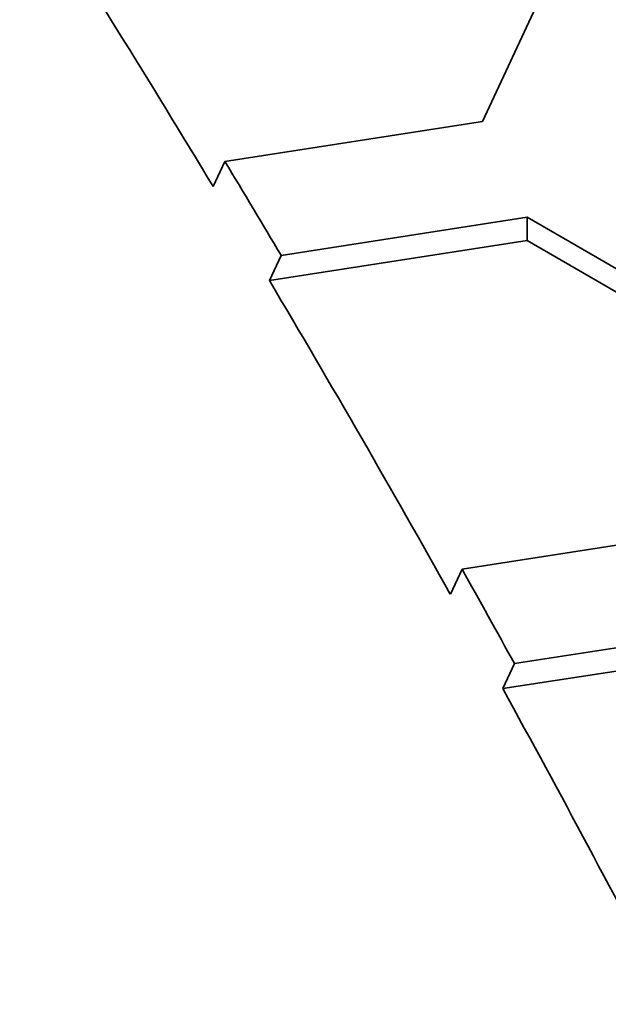
# Model space of a CAD drawing. Units: millimetres. Extents: x 14 to 1080, y -49 to 580.
# Drawn here: x 787 to 789, y 340 to 344 of the extents above; entities that cross this region are included whole.
import ezdxf

# ---------------------------------------------------------------- set-up
doc = ezdxf.new("R2010")
doc.units = ezdxf.units.MM
doc.header["$LTSCALE"] = 2
doc.layers.add('Visible (ISO)', color=7, linetype='Continuous', lineweight=35)

msp = doc.modelspace()

# ---------------------------------------------------------------- linework, layer by layer
at = {"layer": 'Visible (ISO)'}
for p, q in [((789.0036, 343.8949), (788.7047, 343.2509)), ((788.7047, 343.2509), (787.8039, 343.1116)), ((787.8039, 343.1116), (787.7631, 343.0236)), ((788.0004, 342.783), (788.8605, 342.916)), ((788.8605, 342.916), (789.677, 342.4446)), ((788.8605, 342.916), (788.8605, 342.8344)), ((787.9596, 342.695), (788.8605, 342.8344)), ((788.8605, 342.8344), (789.6471, 342.3802)), ((787.9596, 342.695), (788.0004, 342.783)), ((789.3781, 341.8007), (788.6328, 341.6854)), ((788.6328, 341.6854), (788.592, 341.5974)), ((788.816, 341.3551), (789.5334, 341.4661)), ((788.7752, 341.2671), (789.5334, 341.3844)), ((788.7752, 341.2671), (788.816, 341.3551))]:
    msp.add_line(p, q, dxfattribs=at)
for centre, major_axis, start_param, end_param in [((678.8212, 321.1233), (115.3568, 0), 0.335061, 0.352457), ((678.8212, 321.205), (115.399, 0), 0.329817, 0.335034), ((678.8212, 321.1233), (115.3568, 0), 0.312473, 0.329841), ((678.8212, 321.205), (115.399, 0), 0.307249, 0.312455), ((678.8212, 321.1233), (115.3568, 0), 0.289916, 0.307266)]:
    msp.add_ellipse(centre, major_axis=major_axis, ratio=0.57735, start_param=start_param, end_param=end_param, dxfattribs=at)

doc.saveas('drawing.dxf')
